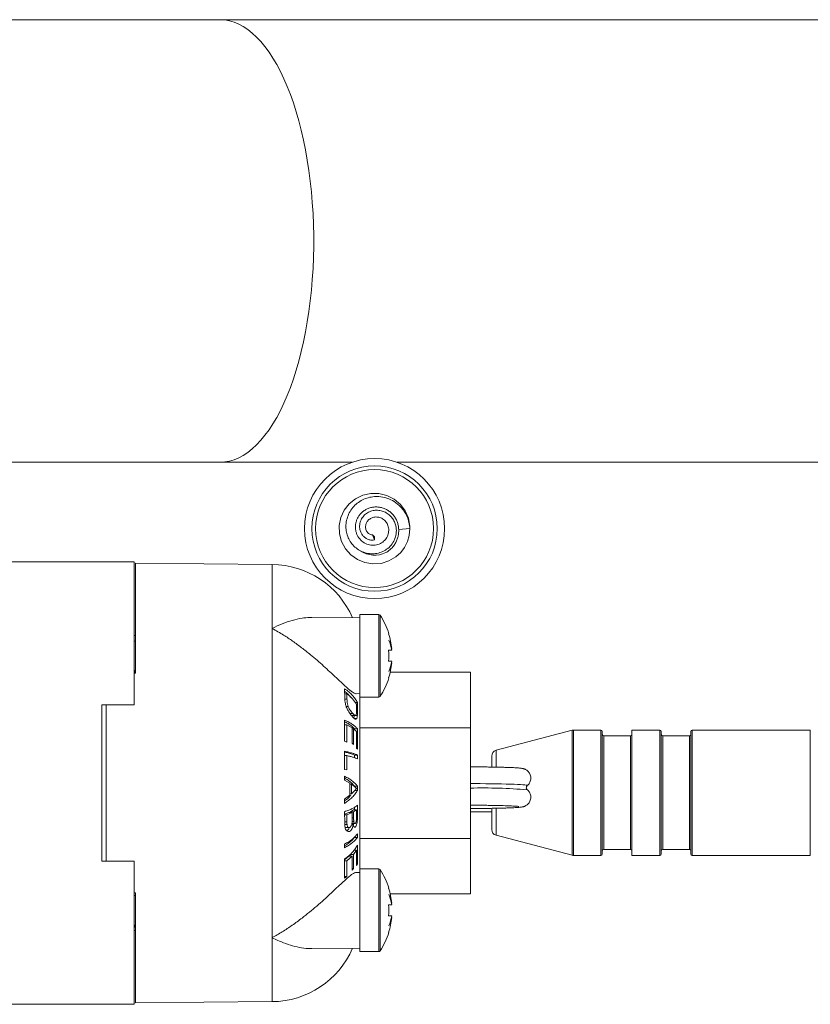
# Model space of a CAD drawing. Units: millimetres. Extents: x -193 to 526, y -413 to 699.
# Drawn here: x 106 to 159, y 594 to 661 of the extents above; entities that cross this region are included whole.
import ezdxf

# ---------------------------------------------------------------- set-up
doc = ezdxf.new("R2010")
doc.units = ezdxf.units.MM

msp = doc.modelspace()

# ---------------------------------------------------------------- linework, layer by layer
at = {"color": 7, "linetype": 'Continuous', "lineweight": 18}
for p, q in [((119.226, 660.669), (88.487, 660.669)), ((210.255, 660.669), (119.226, 660.669)), ((101.21, 630.669), (119.226, 630.669)), ((119.226, 630.669), (128.168, 630.669)), ((131.21, 630.669), (164.783, 630.669)), ((131.325, 626.1), (132.089, 626.169)), ((129.552, 625.742), (129.682, 625.601)), ((129.552, 625.742), (129.689, 625.398)), ((129.689, 625.398), (129.682, 625.601)), ((100.799, 623.919), (113.387, 623.919)), ((113.387, 623.919), (113.387, 614.219)), ((122.739, 623.739), (113.487, 623.819)), ((113.487, 623.819), (113.487, 616.369)), ((122.739, 623.739), (122.739, 619.398)), ((128.687, 620.113), (125.428, 620.142)), ((129.976, 620.346), (128.687, 620.346)), ((128.687, 620.346), (128.687, 614.746)), ((129.976, 620.346), (129.976, 614.746)), ((130.059, 620.301), (130.059, 614.791)), ((113.487, 618.919), (113.387, 618.919)), ((122.739, 619.398), (122.739, 598.441)), ((130.642, 619.046), (130.656, 619.046)), ((113.487, 618.546), (113.387, 618.546)), ((130.642, 617.921), (130.849, 617.921)), ((130.849, 618.031), (130.829, 618.031)), ((130.642, 617.171), (130.849, 617.171)), ((130.829, 617.061), (130.849, 617.061)), ((113.387, 616.546), (113.487, 616.546)), ((113.487, 616.369), (113.387, 616.37)), ((113.406, 616.406), (113.397, 616.37)), ((113.405, 616.399), (113.438, 616.546)), ((136.187, 616.425), (130.745, 616.425)), ((136.187, 616.425), (136.187, 612.672)), ((130.656, 616.046), (130.642, 616.046)), ((127.654, 615.316), (127.671, 614.686)), ((127.663, 614.976), (127.813, 614.976)), ((127.819, 614.603), (127.813, 614.976)), ((128.433, 614.976), (128.687, 614.979)), ((113.387, 614.219), (111.187, 614.219)), ((111.187, 614.219), (111.187, 603.619)), ((111.487, 603.619), (111.487, 614.219)), ((127.675, 614.603), (127.819, 614.603)), ((127.763, 614.11), (127.897, 614.11)), ((128.375, 614.387), (128.523, 614.387)), ((128.467, 614.266), (128.47, 613.9)), ((128.53, 613.787), (128.523, 614.387)), ((128.687, 614.746), (129.976, 614.746)), ((128.687, 614.746), (128.687, 603.093)), ((128.009, 613.64), (128.206, 613.64)), ((128.165, 613.505), (128.378, 613.505)), ((128.317, 613.505), (128.316, 613.489)), ((128.375, 613.489), (128.522, 613.489)), ((128.469, 613.787), (128.53, 613.787)), ((127.654, 613.187), (127.65, 611.766)), ((127.653, 612.865), (127.812, 612.865)), ((127.802, 611.697), (127.812, 612.865)), ((127.812, 612.865), (128.168, 612.665)), ((128.306, 613.3), (128.484, 613.3)), ((128.168, 612.665), (128.163, 611.612)), ((128.167, 612.596), (128.266, 612.596)), ((128.261, 611.543), (128.266, 612.596)), ((128.266, 612.596), (128.47, 612.415)), ((128.321, 612.598), (128.321, 612.547)), ((128.321, 612.598), (128.526, 612.598)), ((128.47, 612.415), (128.465, 611.291)), ((128.526, 611.222), (128.526, 612.598)), ((136.187, 612.672), (128.687, 612.672)), ((136.187, 612.672), (136.187, 605.167)), ((143.08, 612.497), (137.928, 611.139)), ((143.08, 604.023), (143.08, 612.497)), ((145.03, 612.51), (143.182, 612.51)), ((143.182, 612.51), (143.182, 604.01)), ((145.03, 604.01), (145.03, 612.51)), ((145.13, 612.41), (145.13, 604.112)), ((147.03, 612.11), (145.23, 612.11)), ((145.23, 612.11), (145.23, 604.412)), ((147.03, 604.41), (147.03, 612.11)), ((149.03, 612.51), (147.13, 612.51)), ((147.13, 612.51), (147.13, 604.012)), ((149.03, 604.01), (149.03, 612.51)), ((149.13, 612.41), (149.13, 604.112)), ((151.03, 612.11), (149.23, 612.11)), ((149.23, 612.11), (149.23, 604.412)), ((151.03, 604.41), (151.03, 612.11)), ((151.13, 604.11), (151.13, 612.41)), ((159.23, 612.51), (151.23, 612.51)), ((151.23, 612.51), (151.23, 604.01)), ((159.23, 604.01), (159.23, 612.51)), ((127.65, 611.766), (127.802, 611.697)), ((128.163, 611.612), (128.261, 611.543)), ((127.651, 611.071), (127.647, 609.838)), ((127.65, 610.779), (127.809, 610.779)), ((127.799, 609.808), (127.809, 610.779)), ((128.319, 610.811), (128.321, 610.638)), ((128.319, 610.811), (128.525, 610.811)), ((128.465, 611.291), (128.526, 611.222)), ((128.528, 610.55), (128.525, 610.811)), ((137.928, 611.139), (137.928, 610.004)), ((137.63, 610.016), (137.63, 610.752)), ((127.647, 609.838), (127.799, 609.808)), ((127.643, 609.386), (127.656, 609.109)), ((127.656, 609.109), (128.017, 608.915)), ((128.017, 608.915), (128.018, 608.09)), ((128.017, 608.848), (128.123, 608.848)), ((128.123, 608.178), (128.123, 608.848)), ((128.123, 608.848), (128.359, 608.654)), ((128.018, 608.178), (128.123, 608.178)), ((128.348, 608.406), (128.123, 608.178)), ((128.322, 608.704), (128.528, 608.704)), ((128.362, 608.423), (128.528, 608.423)), ((128.528, 608.423), (128.528, 608.704)), ((140.046, 608.752), (140.047, 608.753)), ((127.657, 607.836), (127.644, 607.538)), ((128.018, 608.09), (127.657, 607.836)), ((127.653, 606.977), (127.668, 606.241)), ((127.948, 606.921), (127.656, 606.805)), ((127.657, 606.773), (127.811, 606.773)), ((127.811, 606.773), (128.168, 606.921)), ((127.817, 606.292), (127.811, 606.773)), ((127.948, 606.921), (128.168, 606.921)), ((128.258, 607.102), (128.05, 606.972)), ((128.05, 606.972), (128.05, 606.921)), ((128.05, 606.972), (128.266, 606.972)), ((128.168, 606.921), (128.172, 606.475)), ((128.258, 607.102), (128.466, 607.102)), ((128.266, 606.972), (128.466, 607.102)), ((128.269, 606.554), (128.266, 606.972)), ((128.318, 607.264), (128.32, 607.102)), ((128.466, 607.102), (128.469, 606.717)), ((128.529, 606.685), (128.523, 607.409)), ((136.187, 606.96), (137.63, 606.96)), ((137.63, 605.768), (137.63, 607.197)), ((137.928, 607.206), (137.928, 605.382)), ((127.667, 606.292), (127.817, 606.292)), ((127.671, 606.12), (127.821, 606.12)), ((128.136, 606.169), (128.348, 606.169)), ((128.139, 606.113), (128.229, 606.113)), ((128.167, 606.316), (128.278, 606.316)), ((128.171, 606.554), (128.269, 606.554)), ((128.469, 606.685), (128.529, 606.685)), ((127.729, 605.899), (127.958, 605.899)), ((127.876, 605.644), (127.995, 605.644)), ((128.321, 605.934), (128.38, 605.934)), ((128.522, 605.221), (128.522, 605.467)), ((127.647, 604.777), (127.647, 604.531)), ((128.316, 605.221), (128.522, 605.221)), ((136.187, 605.167), (128.687, 605.167)), ((136.187, 605.167), (136.187, 601.414)), ((137.928, 605.382), (143.08, 604.023)), ((128.262, 604.078), (128.465, 604.364)), ((128.296, 604.364), (128.465, 604.364)), ((128.465, 604.364), (128.461, 603.338)), ((128.522, 603.448), (128.522, 604.705)), ((145.13, 604.112), (145.13, 604.11)), ((145.23, 604.412), (145.23, 604.41)), ((145.23, 604.41), (147.03, 604.41)), ((149.13, 604.112), (149.13, 604.11)), ((149.23, 604.412), (149.23, 604.41)), ((149.23, 604.41), (151.03, 604.41)), ((113.387, 603.619), (111.187, 603.619)), ((113.387, 603.619), (113.387, 593.919)), ((127.654, 603.769), (127.651, 602.472)), ((127.944, 603.968), (127.653, 603.717)), ((127.653, 603.649), (127.811, 603.649)), ((127.801, 602.582), (127.811, 603.649)), ((127.811, 603.649), (128.164, 603.968)), ((127.944, 603.968), (128.164, 603.968)), ((128.046, 604.078), (128.045, 603.968)), ((128.046, 604.078), (128.262, 604.078)), ((128.164, 603.968), (128.159, 603.006)), ((128.257, 603.116), (128.262, 604.078)), ((128.461, 603.338), (128.522, 603.448)), ((128.461, 603.448), (128.522, 603.448)), ((143.182, 604.01), (145.03, 604.01)), ((147.13, 604.012), (147.13, 604.01)), ((147.13, 604.01), (149.03, 604.01)), ((151.23, 604.01), (159.23, 604.01)), ((128.159, 603.006), (128.257, 603.116)), ((128.16, 603.116), (128.257, 603.116)), ((128.687, 602.86), (128.43, 602.862)), ((129.976, 603.093), (128.687, 603.093)), ((128.687, 603.093), (128.687, 597.493)), ((129.976, 603.093), (129.976, 597.493)), ((130.059, 603.048), (130.059, 597.538)), ((127.651, 602.472), (127.801, 602.582)), ((127.651, 602.582), (127.801, 602.582)), ((113.487, 601.469), (113.387, 601.469)), ((113.487, 601.469), (113.487, 594.019)), ((130.642, 601.793), (130.656, 601.793)), ((113.487, 601.293), (113.387, 601.293)), ((136.187, 601.414), (130.745, 601.414)), ((130.849, 600.778), (130.829, 600.778)), ((130.642, 600.668), (130.849, 600.668)), ((130.642, 599.918), (130.849, 599.918)), ((130.829, 599.807), (130.849, 599.807)), ((113.387, 599.293), (113.487, 599.293)), ((113.406, 599.153), (113.387, 599.07)), ((113.387, 598.919), (113.487, 598.919)), ((113.405, 599.146), (113.438, 599.293)), ((130.656, 598.793), (130.642, 598.793)), ((122.739, 598.441), (122.739, 594.1)), ((125.429, 597.697), (128.687, 597.725)), ((128.687, 597.493), (129.976, 597.493)), ((113.487, 594.019), (122.739, 594.1)), ((113.387, 593.919), (100.799, 593.919))]:
    msp.add_line(p, q, dxfattribs=at)
at = {"color": 7, "linetype": 'Continuous', "lineweight": 18, "flags": 128}
for points in [[(119.226, 630.669), (119.542, 630.688), (119.858, 630.744), (120.171, 630.837), (120.483, 630.967), (120.791, 631.133), (121.095, 631.336), (121.395, 631.574), (121.689, 631.847), (121.977, 632.155), (122.258, 632.496), (122.532, 632.87), (122.798, 633.276), (123.054, 633.712), (123.301, 634.179), (123.538, 634.674), (123.765, 635.196), (123.98, 635.744), (124.183, 636.317), (124.374, 636.913), (124.552, 637.531), (124.716, 638.169), (124.868, 638.826), (125.005, 639.5), (125.128, 640.189), (125.236, 640.892), (125.329, 641.607), (125.407, 642.332), (125.469, 643.065), (125.517, 643.804), (125.548, 644.548), (125.564, 645.295), (125.564, 646.043), (125.548, 646.79), (125.517, 647.534), (125.469, 648.274), (125.407, 649.007), (125.329, 649.732), (125.236, 650.447), (125.128, 651.149), (125.005, 651.839), (124.868, 652.512), (124.716, 653.169), (124.552, 653.808), (124.374, 654.425), (124.183, 655.022), (123.98, 655.595), (123.765, 656.143), (123.538, 656.665), (123.301, 657.16), (123.054, 657.626), (122.798, 658.063), (122.532, 658.469), (122.258, 658.843), (121.977, 659.184), (121.689, 659.491), (121.395, 659.765), (121.095, 660.003), (120.791, 660.205), (120.483, 660.372), (120.171, 660.502), (119.858, 660.595), (119.542, 660.651), (119.226, 660.669)], [(132.079, 626.231), (132.084, 626.325), (131.985, 626.867), (131.766, 627.373), (131.436, 627.814), (131.015, 628.169), (130.524, 628.419), (129.989, 628.55), (129.438, 628.556), (128.901, 628.436), (128.404, 628.196), (127.976, 627.85), (127.638, 627.414), (127.408, 626.914), (127.298, 626.374), (127.314, 625.823), (127.456, 625.291), (127.715, 624.805), (128.079, 624.391), (128.526, 624.07), (129.036, 623.86), (129.58, 623.772), (130.13, 623.81), (130.657, 623.973), (131.132, 624.252), (131.459, 624.548), (131.724, 624.898), (131.923, 625.287), (132.043, 625.712), (132.089, 626.169), (132.089, 626.169)], [(140.047, 608.753), (140.049, 608.757), (140.03, 608.769), (139.974, 608.78), (139.88, 608.792), (139.751, 608.803), (139.586, 608.813), (139.387, 608.824), (139.156, 608.833), (138.896, 608.842), (138.607, 608.851), (138.293, 608.858), (137.956, 608.865), (137.6, 608.87), (137.226, 608.875), (136.839, 608.879), (136.442, 608.881), (136.187, 608.883)]]:
    msp.add_lwpolyline(points, dxfattribs=at)
at = {"color": 7, "linetype": 'Continuous', "lineweight": 18}
for radius in [4.75, 4.25, 4]:
    msp.add_circle((129.689, 626.169), radius, dxfattribs=at)
for centre, radius, start, end in [((129.689, 626.169), 1.8, 237.31738, 295.02408), ((122.687, 617.739), 6, 23.35812, 89.5), ((129.976, 620.246), 0.1, 33.43705, 90), ((125.887, 617.546), 5, 17.4576, 33.43705), ((125.887, 617.546), 4.986, 5.58594, 17.5085), ((128.62, 617.605), 2.269, 10.81982, 26.18747), ((127.812, 617.438), 3.075, 9.03686, 22.33448), ((125.887, 617.546), 4.77, 355.49067, 4.50933), ((125.887, 617.546), 4.986, 342.4915, 354.41406), ((127.811, 617.654), 3.076, 337.66572, 350.96294), ((128.62, 617.487), 2.269, 333.81256, 349.18026), ((125.887, 617.546), 5, 326.56295, 342.5424), ((129.976, 614.846), 0.1, 270, 326.56295), ((143.182, 612.11), 0.4, 90, 104.7692), ((145.03, 612.41), 0.1, 0, 90), ((145.23, 612.21), 0.1, 180, 270), ((147.03, 612.21), 0.1, 270, 0), ((149.03, 612.41), 0.1, 0, 90), ((149.23, 612.21), 0.1, 180, 270), ((151.03, 612.21), 0.1, 270, 0), ((151.23, 612.41), 0.1, 90, 180), ((138.03, 610.752), 0.4, 104.7692, 180), ((137.015, 573.435), 35.152, 85.05301, 91.35041), ((138.03, 605.768), 0.4, 180, 255.2308), ((145.03, 604.11), 0.1, 270, 0), ((145.23, 604.31), 0.1, 90, 180), ((147.03, 604.31), 0.1, 0, 90), ((149.03, 604.11), 0.1, 270, 0), ((149.23, 604.31), 0.1, 90, 180), ((151.03, 604.31), 0.1, 0, 90), ((151.23, 604.11), 0.1, 180, 270), ((143.182, 604.41), 0.4, 255.2308, 270), ((129.976, 602.993), 0.1, 33.43705, 90), ((125.887, 600.293), 5, 17.4576, 33.43705), ((125.887, 600.293), 4.986, 5.58594, 17.5085), ((128.62, 600.352), 2.269, 10.81974, 26.18744), ((127.812, 600.185), 3.075, 9.0368, 22.33446), ((125.887, 600.293), 4.77, 355.49067, 4.50933), ((125.887, 600.293), 4.986, 342.4915, 354.41406), ((127.811, 600.401), 3.076, 337.66582, 350.96292), ((128.62, 600.233), 2.269, 333.81256, 349.18026), ((125.887, 600.293), 5, 326.56295, 342.5424), ((122.687, 600.1), 6, 270.5, 336.64188), ((129.976, 597.593), 0.1, 270, 326.56295)]:
    msp.add_arc(centre, radius, start, end, dxfattribs=at)
for points, knots in [([(132.089, 626.169), (132.071, 626.31), (132.036, 626.586), (131.909, 626.982), (131.707, 627.338), (131.425, 627.695), (131.033, 628.015), (130.533, 628.252), (130.032, 628.351), (129.568, 628.339), (129.158, 628.247), (128.772, 628.075), (128.426, 627.829), (128.136, 627.515), (127.916, 627.147), (127.779, 626.737), (127.734, 626.322), (127.777, 625.92), (127.895, 625.548), (128.088, 625.206), (128.352, 624.91), (128.675, 624.676), (129.044, 624.518), (129.444, 624.448), (129.852, 624.472), (130.246, 624.596), (130.602, 624.816), (130.893, 625.123), (131.092, 625.501), (131.185, 625.925), (131.152, 626.315), (131.039, 626.639), (130.886, 626.895), (130.677, 627.115), (130.422, 627.284), (130.131, 627.393), (129.818, 627.428), (129.501, 627.382), (129.202, 627.255), (128.947, 627.045), (128.757, 626.766), (128.663, 626.439), (128.677, 626.131), (128.766, 625.878), (128.892, 625.685), (129.061, 625.529), (129.261, 625.426), (129.477, 625.374), (129.619, 625.39), (129.689, 625.398)], [0, 0, 0, 0, 0.024039, 0.04723, 0.070197, 0.093306, 0.12422, 0.155325, 0.186563, 0.210152, 0.233875, 0.257684, 0.281608, 0.305695, 0.329906, 0.354238, 0.37872, 0.400635, 0.422681, 0.44488, 0.467234, 0.489753, 0.51246, 0.535354, 0.558455, 0.581801, 0.605371, 0.629323, 0.653409, 0.677796, 0.702832, 0.719445, 0.73646, 0.753878, 0.771159, 0.788813, 0.807001, 0.82503, 0.843619, 0.862642, 0.881665, 0.901447, 0.920989, 0.93445, 0.948036, 0.961215, 0.974495, 0.987533, 1, 1, 1, 1]), ([(129.552, 625.742), (129.502, 625.748), (129.39, 625.761), (129.232, 625.87), (129.11, 626.044), (129.06, 626.27), (129.103, 626.501), (129.218, 626.705), (129.402, 626.861), (129.642, 626.957), (129.914, 626.964), (130.186, 626.877), (130.417, 626.699), (130.587, 626.444), (130.664, 626.133), (130.633, 625.801), (130.489, 625.492), (130.244, 625.236), (129.917, 625.07), (129.538, 625.019), (129.154, 625.099), (128.807, 625.308), (128.586, 625.573), (128.467, 625.824), (128.408, 626.03), (128.385, 626.244), (128.398, 626.464), (128.448, 626.68), (128.534, 626.888), (128.655, 627.08), (128.808, 627.253), (128.99, 627.398), (129.197, 627.514), (129.423, 627.595), (129.663, 627.638), (129.908, 627.639), (130.155, 627.6), (130.393, 627.519), (130.618, 627.398), (130.821, 627.24), (130.998, 627.047), (131.142, 626.826), (131.244, 626.588), (131.31, 626.345), (131.32, 626.182), (131.325, 626.1)], [0, 0, 0, 0, 0.015176, 0.034137, 0.053376, 0.0752, 0.097133, 0.116674, 0.139132, 0.160798, 0.186162, 0.210312, 0.236331, 0.262155, 0.29088, 0.319121, 0.348909, 0.378835, 0.410918, 0.443436, 0.477136, 0.511685, 0.547206, 0.565515, 0.58383, 0.602631, 0.62144, 0.640735, 0.660037, 0.679776, 0.699516, 0.719722, 0.739932, 0.760784, 0.781638, 0.80286, 0.824087, 0.845914, 0.867743, 0.88998, 0.912222, 0.935066, 0.957913, 0.978974, 1, 1, 1, 1]), ([(131.325, 626.1), (131.327, 626.024), (131.329, 625.871), (131.287, 625.633), (131.212, 625.397), (131.093, 625.155), (130.929, 624.926), (130.715, 624.708), (130.541, 624.596), (130.451, 624.538)], [0, 0, 0, 0, 0.1225181, 0.2452587, 0.3812138, 0.5171675, 0.6730302, 0.8289062, 1, 1, 1, 1]), ([(122.739, 619.398), (122.743, 619.4), (122.973, 619.517), (123.431, 619.726), (124.108, 619.963), (124.724, 620.095), (125.164, 620.147), (125.378, 620.137), (125.428, 620.135)], [0, 0, 0, 0, 0.004587, 0.253185, 0.502552, 0.751001, 0.941716, 1, 1, 1, 1]), ([(128.433, 614.979), (128.432, 614.978), (128.402, 614.967), (128.315, 615.005), (128.169, 615.092), (127.985, 615.237), (127.768, 615.427), (127.478, 615.695), (127.11, 616.042), (126.677, 616.447), (126.236, 616.85), (125.795, 617.24), (125.298, 617.66), (124.745, 618.101), (124.137, 618.547), (123.472, 618.99), (123.004, 619.26), (122.743, 619.396), (122.739, 619.398)], [0, 0, 0, 0, 0.002856, 0.051855, 0.100284, 0.148735, 0.200736, 0.252773, 0.330156, 0.40764, 0.477166, 0.546947, 0.616564, 0.706292, 0.796335, 0.886137, 0.99818, 1, 1, 1, 1]), ([(128.523, 614.387), (128.477, 614.468), (128.386, 614.63), (128.189, 614.866), (127.951, 615.097), (127.753, 615.243), (127.654, 615.316)], [0, 0, 0, 0, 0.245904, 0.491808, 0.745903, 1, 1, 1, 1]), ([(127.659, 615.134), (127.673, 615.124), (127.785, 615.044), (127.922, 614.916), (128.024, 614.795), (128.059, 614.752)], [0, 0, 0, 0, 0.085831, 0.676541, 1, 1, 1, 1]), ([(127.813, 614.976), (127.947, 614.864), (128.217, 614.638), (128.383, 614.391), (128.467, 614.266)], [0, 0, 0, 0, 0.4952716, 1, 1, 1, 1]), ([(127.671, 614.686), (127.673, 614.623), (127.676, 614.497), (127.704, 614.287), (127.775, 614.049), (127.879, 613.839), (127.986, 613.669), (128.091, 613.524), (128.159, 613.447), (128.197, 613.404)], [0, 0, 0, 0, 0.127148, 0.253555, 0.392625, 0.567513, 0.698465, 0.829648, 1, 1, 1, 1]), ([(127.897, 614.11), (127.878, 614.169), (127.837, 614.292), (127.822, 614.462), (127.82, 614.562), (127.819, 614.603)], [0, 0, 0, 0, 0.351931, 0.736394, 1, 1, 1, 1]), ([(128.206, 613.64), (128.168, 613.683), (128.107, 613.753), (128.014, 613.885), (127.947, 613.997), (127.91, 614.08), (127.897, 614.11)], [0, 0, 0, 0, 0.377096, 0.614829, 0.859798, 1, 1, 1, 1]), ([(128.061, 613.569), (128.064, 613.565), (128.095, 613.535), (128.132, 613.504), (128.158, 613.511), (128.165, 613.513)], [0, 0, 0, 0, 0.07848, 0.766869, 1, 1, 1, 1]), ([(128.458, 613.62), (128.45, 613.589), (128.432, 613.519), (128.379, 613.495), (128.303, 613.536), (128.241, 613.603), (128.206, 613.64)], [0, 0, 0, 0, 0.1929758, 0.4396688, 0.6856223, 1, 1, 1, 1]), ([(128.316, 613.489), (128.314, 613.469), (128.311, 613.429), (128.299, 613.359), (128.286, 613.323), (128.276, 613.3)], [0, 0, 0, 0, 0.2491582, 0.4988623, 1, 1, 1, 1]), ([(128.47, 613.9), (128.47, 613.875), (128.47, 613.825), (128.468, 613.726), (128.462, 613.662), (128.458, 613.62)], [0, 0, 0, 0, 0.250526, 0.501022, 1, 1, 1, 1]), ([(128.484, 613.3), (128.49, 613.316), (128.503, 613.347), (128.515, 613.413), (128.52, 613.464), (128.522, 613.489)], [0, 0, 0, 0, 0.370149, 0.681308, 1, 1, 1, 1]), ([(128.522, 613.489), (128.524, 613.512), (128.527, 613.558), (128.529, 613.658), (128.529, 613.735), (128.53, 613.787)], [0, 0, 0, 0, 0.250228, 0.50053, 1, 1, 1, 1]), ([(127.653, 613.075), (127.67, 613.067), (127.785, 613.015), (127.959, 612.909), (128.173, 612.758), (128.271, 612.651), (128.321, 612.598)], [0, 0, 0, 0, 0.05193, 0.36037, 0.680179, 1, 1, 1, 1]), ([(128.526, 612.598), (128.481, 612.649), (128.39, 612.751), (128.192, 612.901), (127.953, 613.048), (127.753, 613.14), (127.654, 613.187)], [0, 0, 0, 0, 0.245844, 0.491672, 0.745843, 1, 1, 1, 1]), ([(128.197, 613.404), (128.226, 613.373), (128.284, 613.312), (128.362, 613.254), (128.433, 613.231), (128.466, 613.276), (128.484, 613.3)], [0, 0, 0, 0, 0.238667, 0.482038, 0.731321, 1, 1, 1, 1]), ([(128.525, 610.811), (128.48, 610.834), (128.388, 610.879), (128.19, 610.945), (127.951, 611.01), (127.751, 611.05), (127.651, 611.071)], [0, 0, 0, 0, 0.245836, 0.491675, 0.745839, 1, 1, 1, 1]), ([(127.651, 611.022), (127.668, 611.018), (127.783, 610.995), (127.957, 610.948), (128.171, 610.882), (128.27, 610.835), (128.319, 610.811)], [0, 0, 0, 0, 0.051906, 0.360353, 0.680186, 1, 1, 1, 1]), ([(127.809, 610.779), (127.887, 610.761), (128.044, 610.726), (128.24, 610.669), (128.407, 610.611), (128.488, 610.57), (128.528, 610.55)], [0, 0, 0, 0, 0.246832, 0.49368, 0.74684, 1, 1, 1, 1]), ([(140.036, 608.744), (140.065, 608.77), (140.124, 608.823), (140.198, 608.928), (140.253, 609.052), (140.283, 609.193), (140.28, 609.338), (140.247, 609.475), (140.191, 609.591), (140.121, 609.686), (140.044, 609.76), (139.966, 609.815), (139.894, 609.853), (139.83, 609.878), (139.774, 609.895), (139.72, 609.908), (139.654, 609.919), (139.567, 609.93), (139.447, 609.941), (139.289, 609.952), (139.104, 609.962), (138.889, 609.971), (138.651, 609.98), (138.39, 609.987), (138.108, 609.994), (137.807, 610), (137.488, 610.006), (137.155, 610.01), (136.809, 610.014), (136.485, 610.016), (136.275, 610.017), (136.187, 610.017)], [0, 0, 0, 0, 0.017584, 0.036654, 0.056431, 0.076597, 0.098892, 0.119148, 0.137774, 0.155107, 0.171281, 0.186337, 0.200504, 0.214786, 0.230563, 0.24995, 0.276669, 0.319715, 0.375553, 0.428708, 0.484943, 0.539274, 0.592774, 0.645856, 0.698695, 0.751384, 0.803978, 0.85651, 0.908995, 0.961452, 1, 1, 1, 1]), ([(128.528, 608.704), (128.483, 608.763), (128.392, 608.881), (128.194, 609.055), (127.951, 609.225), (127.746, 609.333), (127.643, 609.386)], [0, 0, 0, 0, 0.245916, 0.491821, 0.74592, 1, 1, 1, 1]), ([(127.649, 609.256), (127.666, 609.248), (127.784, 609.187), (127.961, 609.064), (128.176, 608.889), (128.274, 608.765), (128.322, 608.704)], [0, 0, 0, 0, 0.051664, 0.360175, 0.680076, 1, 1, 1, 1]), ([(127.644, 607.538), (127.744, 607.606), (127.942, 607.74), (128.185, 607.958), (128.388, 608.185), (128.481, 608.343), (128.528, 608.423)], [0, 0, 0, 0, 0.245844, 0.491696, 0.745838, 1, 1, 1, 1]), ([(128.476, 608.561), (128.466, 608.55), (128.442, 608.52), (128.4, 608.468), (128.366, 608.426), (128.348, 608.406)], [0, 0, 0, 0, 0.249568, 0.624555, 1, 1, 1, 1]), ([(128.359, 608.654), (128.38, 608.635), (128.411, 608.606), (128.449, 608.579), (128.467, 608.567), (128.476, 608.561)], [0, 0, 0, 0, 0.498565, 0.749119, 1, 1, 1, 1]), ([(136.187, 607.191), (136.187, 607.191), (136.307, 607.191), (136.548, 607.193), (136.901, 607.195), (137.243, 607.199), (137.573, 607.204), (137.887, 607.209), (138.183, 607.216), (138.458, 607.223), (138.711, 607.231), (138.94, 607.239), (139.143, 607.248), (139.321, 607.258), (139.474, 607.269), (139.592, 607.281), (139.678, 607.293), (139.746, 607.306), (139.807, 607.323), (139.873, 607.346), (139.951, 607.384), (140.038, 607.442), (140.123, 607.524), (140.198, 607.629), (140.253, 607.753), (140.283, 607.893), (140.28, 608.038), (140.247, 608.175), (140.191, 608.292), (140.121, 608.385), (140.068, 608.441), (140.04, 608.461), (140.039, 608.462)], [0, 0, 0, 0, 0.0000249, 0.0524746, 0.1049364, 0.1574148, 0.2099205, 0.2624654, 0.3150659, 0.3677493, 0.4205509, 0.4735368, 0.5268253, 0.580637, 0.6354771, 0.6927863, 0.7353693, 0.7616198, 0.7796514, 0.795616, 0.81129, 0.8277363, 0.8457437, 0.8648224, 0.884608, 0.9047844, 0.9270884, 0.9473548, 0.965989, 0.9833293, 0.9995115, 1, 1, 1, 1]), ([(140.041, 608.462), (140.037, 608.466), (140.021, 608.478), (139.989, 608.526), (139.972, 608.602), (139.987, 608.677), (140.018, 608.726), (140.033, 608.739), (140.038, 608.743)], [0, 0, 0, 0, 0.081222, 0.285317, 0.499215, 0.726446, 0.916755, 1, 1, 1, 1]), ([(128.072, 608.083), (128.039, 608.045), (127.939, 607.93), (127.796, 607.805), (127.672, 607.722), (127.652, 607.708)], [0, 0, 0, 0, 0.290238, 0.886304, 1, 1, 1, 1]), ([(128.523, 607.409), (128.477, 607.371), (128.386, 607.296), (128.189, 607.186), (127.95, 607.079), (127.752, 607.011), (127.653, 606.977)], [0, 0, 0, 0, 0.245891, 0.49179, 0.745894, 1, 1, 1, 1]), ([(136.187, 607.418), (136.304, 607.417), (136.541, 607.416), (136.888, 607.413), (137.227, 607.41), (137.551, 607.405), (137.86, 607.4), (138.149, 607.393), (138.417, 607.387), (138.66, 607.379), (138.877, 607.371), (139.065, 607.363), (139.222, 607.354), (139.339, 607.346), (139.416, 607.339), (139.458, 607.334), (139.463, 607.333), (139.465, 607.333)], [0, 0, 0, 0, 0.071214, 0.143435, 0.215625, 0.287772, 0.359857, 0.431858, 0.503736, 0.575434, 0.646851, 0.717828, 0.788066, 0.856959, 0.914987, 0.964797, 1, 1, 1, 1]), ([(127.668, 606.241), (127.669, 606.187), (127.67, 606.078), (127.686, 605.919), (127.723, 605.773), (127.799, 605.665), (127.896, 605.619), (127.965, 605.636), (127.995, 605.644)], [0, 0, 0, 0, 0.149549, 0.29841, 0.455119, 0.613157, 0.829305, 1, 1, 1, 1]), ([(127.821, 606.12), (127.82, 606.134), (127.818, 606.162), (127.817, 606.22), (127.817, 606.263), (127.817, 606.292)], [0, 0, 0, 0, 0.250216, 0.50048, 1, 1, 1, 1]), ([(128.003, 605.909), (127.979, 605.903), (127.936, 605.893), (127.882, 605.928), (127.843, 605.993), (127.828, 606.064), (127.823, 606.111), (127.821, 606.12)], [0, 0, 0, 0, 0.292245, 0.519709, 0.705793, 0.941031, 1, 1, 1, 1]), ([(127.995, 605.644), (128.03, 605.666), (128.092, 605.703), (128.164, 605.834), (128.207, 605.974), (128.222, 606.072), (128.229, 606.113)], [0, 0, 0, 0, 0.326934, 0.573407, 0.820812, 1, 1, 1, 1]), ([(128.172, 606.475), (128.171, 606.409), (128.17, 606.302), (128.154, 606.159), (128.127, 606.058), (128.089, 605.981), (128.046, 605.931), (128.015, 605.916), (128.003, 605.909)], [0, 0, 0, 0, 0.278288, 0.450176, 0.588646, 0.726841, 0.885139, 1, 1, 1, 1]), ([(128.229, 606.113), (128.241, 606.067), (128.266, 605.976), (128.313, 605.921), (128.34, 605.928), (128.347, 605.93)], [0, 0, 0, 0, 0.431042, 0.866942, 1, 1, 1, 1]), ([(128.28, 606.169), (128.274, 606.139), (128.265, 606.093), (128.251, 606.066), (128.247, 606.057)], [0, 0, 0, 0, 0.681549, 1, 1, 1, 1]), ([(128.278, 606.316), (128.276, 606.335), (128.273, 606.372), (128.27, 606.452), (128.27, 606.514), (128.269, 606.554)], [0, 0, 0, 0, 0.250467, 0.500762, 1, 1, 1, 1]), ([(128.374, 606.179), (128.361, 606.173), (128.339, 606.163), (128.309, 606.191), (128.289, 606.242), (128.281, 606.291), (128.278, 606.316)], [0, 0, 0, 0, 0.309793, 0.538975, 0.7684, 1, 1, 1, 1]), ([(128.469, 606.717), (128.469, 606.655), (128.469, 606.554), (128.463, 606.421), (128.45, 606.328), (128.43, 606.256), (128.404, 606.203), (128.383, 606.186), (128.374, 606.179)], [0, 0, 0, 0, 0.281621, 0.467116, 0.588746, 0.710615, 0.865879, 1, 1, 1, 1]), ([(128.38, 605.934), (128.403, 605.96), (128.446, 606.007), (128.491, 606.156), (128.519, 606.343), (128.528, 606.523), (128.529, 606.641), (128.529, 606.685)], [0, 0, 0, 0, 0.2369852, 0.4389296, 0.6206699, 0.8583741, 1, 1, 1, 1]), ([(128.522, 605.467), (128.476, 605.406), (128.384, 605.286), (128.186, 605.111), (127.946, 604.939), (127.747, 604.831), (127.647, 604.777)], [0, 0, 0, 0, 0.245859, 0.49173, 0.74587, 1, 1, 1, 1]), ([(127.969, 605.919), (127.968, 605.914), (127.954, 605.847), (127.902, 605.76), (127.849, 605.69), (127.82, 605.674), (127.818, 605.673)], [0, 0, 0, 0, 0.039748, 0.53249, 0.963846, 1, 1, 1, 1]), ([(127.647, 604.531), (127.743, 604.584), (127.936, 604.688), (128.176, 604.858), (128.379, 605.035), (128.474, 605.159), (128.522, 605.221)], [0, 0, 0, 0, 0.245868, 0.491731, 0.745866, 1, 1, 1, 1]), ([(128.316, 605.221), (128.268, 605.161), (128.173, 605.04), (127.963, 604.865), (127.788, 604.738), (127.667, 604.674), (127.647, 604.663)], [0, 0, 0, 0, 0.308977, 0.617956, 0.938246, 1, 1, 1, 1]), ([(128.522, 604.705), (128.476, 604.623), (128.385, 604.46), (128.188, 604.222), (127.95, 603.989), (127.752, 603.843), (127.654, 603.769)], [0, 0, 0, 0, 0.245911, 0.491817, 0.745912, 1, 1, 1, 1]), ([(122.739, 598.441), (122.743, 598.443), (122.974, 598.563), (123.431, 598.825), (124.107, 599.269), (124.724, 599.722), (125.279, 600.164), (125.773, 600.579), (126.27, 601.018), (126.763, 601.471), (127.203, 601.885), (127.571, 602.231), (127.853, 602.489), (128.082, 602.682), (128.26, 602.806), (128.375, 602.865), (128.419, 602.856), (128.43, 602.853)], [0, 0, 0, 0, 0.00182, 0.100536, 0.199559, 0.298216, 0.373947, 0.449858, 0.525502, 0.60937, 0.693133, 0.757541, 0.821875, 0.875233, 0.928553, 0.982145, 1, 1, 1, 1]), ([(125.429, 597.701), (125.399, 597.7), (125.176, 597.687), (124.744, 597.741), (124.137, 597.87), (123.472, 598.095), (123.004, 598.306), (122.743, 598.438), (122.739, 598.441)], [0, 0, 0, 0, 0.034477, 0.260417, 0.487152, 0.713278, 0.995414, 1, 1, 1, 1])]:
    msp.add_open_spline(points, degree=3, knots=knots, dxfattribs=at)

doc.saveas('drawing.dxf')
